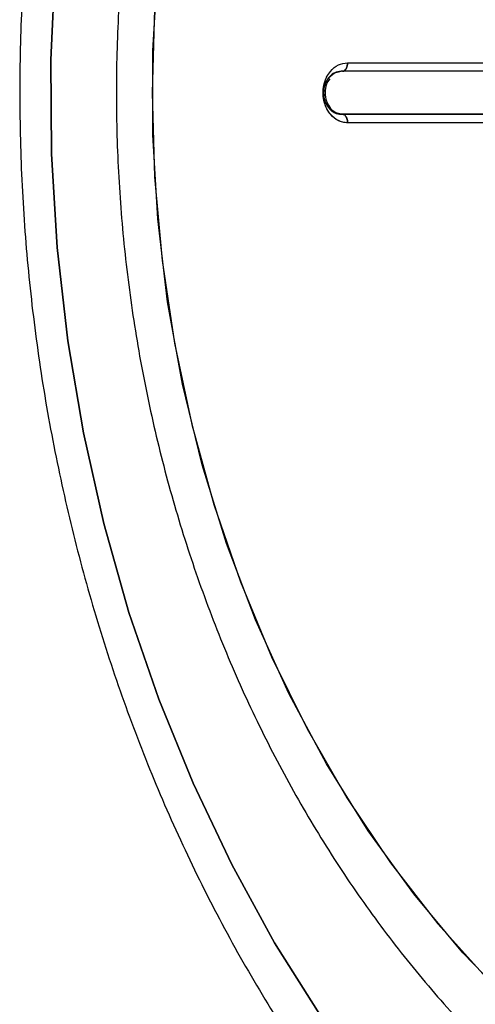
# Model space of a CAD drawing. Units: inches. Extents: x 5 to 302, y -220 to 193.
# Drawn here: x 57 to 58, y -145 to -142 of the extents above; entities that cross this region are included whole.
import ezdxf

# ---------------------------------------------------------------- set-up
doc = ezdxf.new("R2010")
doc.units = ezdxf.units.IN
doc.header["$MEASUREMENT"] = 0

msp = doc.modelspace()

# ---------------------------------------------------------------- linework, layer by layer
at = {"color": 7, "linetype": 'Continuous', "lineweight": 25, "ltscale": 18}
for p, q in [((57.8123, -142.1812), (58.1831, -142.1812)), ((57.8123, -142.1812), (58.1831, -142.1812)), ((57.7994, -142.2034), (57.7846, -142.2068)), ((57.7994, -142.2034), (57.7898, -142.2048)), ((59.5418, -142.2034), (57.7959, -142.2034)), ((57.7907, -142.3128), (57.7994, -142.3141)), ((58.1701, -142.3141), (57.7959, -142.3141)), ((57.7959, -142.3141), (59.5418, -142.3141)), ((58.1831, -142.3362), (57.8123, -142.3362)), ((58.1831, -142.3362), (57.8123, -142.3362))]:
    msp.add_line(p, q, dxfattribs=at)
at = {"color": 7, "linetype": 'Continuous', "lineweight": 25, "ltscale": 18, "flags": 128}
for points in [[(59.9884, -139.2706), (59.8112, -139.2589), (59.6338, -139.2628), (59.4571, -139.2823), (59.2819, -139.3174), (59.1093, -139.3677), (58.9402, -139.4332), (58.7753, -139.5134), (58.6156, -139.6079), (58.4619, -139.7162), (58.3151, -139.8378), (58.1758, -139.972), (58.0447, -140.1181), (57.9227, -140.2754), (57.8103, -140.443), (57.708, -140.6201), (57.6166, -140.8057), (57.5363, -140.9989), (57.4676, -141.1987), (57.411, -141.404), (57.3666, -141.6137), (57.3347, -141.8269), (57.3155, -142.0422), (57.3091, -142.2587)], [(57.0591, -141.9322), (57.0482, -142.174), (57.0501, -142.4161), (57.0649, -142.6576), (57.0923, -142.8975), (57.1323, -143.1347), (57.1848, -143.3682), (57.2495, -143.5971), (57.3261, -143.8205), (57.4144, -144.0373), (57.514, -144.2468), (57.6244, -144.448), (57.7452, -144.6401)], [(57.7452, -144.6401), (57.6244, -144.448), (57.514, -144.2468), (57.4144, -144.0373), (57.3261, -143.8205), (57.2495, -143.5971), (57.1848, -143.3682), (57.1323, -143.1347), (57.0923, -142.8975), (57.0649, -142.6576), (57.0501, -142.4161), (57.0482, -142.174), (57.0591, -141.9322)], [(58.2444, -144.6141), (58.1092, -144.4739), (57.9826, -144.3221), (57.8652, -144.1595), (57.7578, -143.987), (57.6609, -143.8056), (57.575, -143.616), (57.5005, -143.4194), (57.4378, -143.2167), (57.3872, -143.0091), (57.3491, -142.7975), (57.3235, -142.5831), (57.3107, -142.367), (57.3107, -142.1504), (57.3235, -141.9343)], [(57.7959, -142.3141), (57.7786, -142.3099), (57.7639, -142.2979), (57.754, -142.2799), (57.7506, -142.2587), (57.754, -142.2375), (57.7639, -142.2196), (57.7786, -142.2076), (57.7959, -142.2034)], [(57.3091, -142.2587), (57.3155, -142.4752), (57.3347, -142.6906), (57.3666, -142.9037), (57.411, -143.1135), (57.4676, -143.3188), (57.5363, -143.5185), (57.6166, -143.7117), (57.708, -143.8974), (57.8103, -144.0745), (57.9227, -144.2421), (58.0447, -144.3993), (58.1758, -144.5455), (58.3151, -144.6797)]]:
    msp.add_lwpolyline(points, dxfattribs=at)
at = {"color": 7, "linetype": 'Continuous', "lineweight": 25, "ltscale": 18}
for points, knots in [([(59.8556, -138.332), (59.8359, -138.3344), (59.7514, -138.3449), (59.6037, -138.3774), (59.4133, -138.4297), (59.226, -138.4965), (59.0422, -138.5764), (58.8627, -138.6694), (58.6881, -138.7751), (58.519, -138.8932), (58.3559, -139.0232), (58.1996, -139.1648), (58.0505, -139.3174), (57.9092, -139.4805), (57.7762, -139.6534), (57.652, -139.8357), (57.537, -140.0265), (57.4317, -140.2254), (57.3363, -140.4314), (57.2514, -140.6439), (57.177, -140.8622), (57.1136, -141.0854), (57.0613, -141.3128), (57.0203, -141.5435), (56.9908, -141.7768), (56.9728, -142.0117), (56.9664, -142.2476), (56.9717, -142.4835), (56.9886, -142.7187), (57.017, -142.9522), (57.057, -143.1833), (57.1083, -143.4111), (57.1707, -143.6349), (57.2442, -143.8539), (57.3283, -144.0672), (57.4228, -144.2742), (57.5275, -144.474), (57.6419, -144.6659), (57.7656, -144.8493), (57.8983, -145.0235), (58.0393, -145.1879), (58.1883, -145.3417), (58.3447, -145.4846), (58.5078, -145.6159), (58.6772, -145.7352), (58.8522, -145.8422), (59.0322, -145.9358), (59.1898, -146.0068), (59.2886, -146.0411), (59.3245, -146.0536)], [0, 0, 0, 0, 0.006551, 0.028106, 0.049672, 0.071256, 0.092862, 0.114492, 0.136149, 0.157833, 0.179545, 0.201283, 0.223044, 0.244828, 0.26663, 0.288449, 0.310282, 0.332125, 0.353978, 0.375838, 0.397703, 0.419572, 0.441445, 0.46332, 0.485197, 0.507076, 0.528957, 0.550838, 0.572721, 0.594605, 0.616491, 0.638377, 0.660263, 0.68215, 0.704035, 0.725919, 0.7478, 0.769675, 0.791544, 0.813403, 0.83525, 0.857082, 0.878895, 0.900688, 0.922456, 0.944197, 0.96591, 0.987593, 1, 1, 1, 1]), ([(59.7547, -139.0454), (59.7097, -139.0485), (59.6058, -139.0557), (59.4443, -139.0833), (59.2712, -139.1254), (59.1007, -139.1815), (58.9338, -139.2509), (58.7709, -139.3334), (58.6129, -139.4287), (58.4605, -139.5363), (58.3143, -139.6558), (58.1749, -139.7868), (58.043, -139.9285), (57.9191, -140.0805), (57.8039, -140.2421), (57.6978, -140.4124), (57.6013, -140.5909), (57.5148, -140.7767), (57.4387, -140.9689), (57.3733, -141.1668), (57.3189, -141.3695), (57.2758, -141.576), (57.2441, -141.7855), (57.2239, -141.9971), (57.2154, -142.2099), (57.2186, -142.4228), (57.2334, -142.6351), (57.2599, -142.8458), (57.2978, -143.0539), (57.3471, -143.2587), (57.4076, -143.4591), (57.4789, -143.6543), (57.5609, -143.8434), (57.6532, -144.0257), (57.7553, -144.2003), (57.8669, -144.3663), (57.9874, -144.5232), (58.1163, -144.6701), (58.2531, -144.8064), (58.3972, -144.9315), (58.5478, -145.0448), (58.7044, -145.1458), (58.8661, -145.2341), (59.0322, -145.3093), (59.2021, -145.371), (59.3748, -145.4192), (59.5497, -145.4531), (59.7146, -145.4732), (59.8211, -145.4754), (59.8686, -145.4764)], [0, 0, 0, 0, 0.016241, 0.037447, 0.058663, 0.079898, 0.101157, 0.122448, 0.143773, 0.165135, 0.186532, 0.207963, 0.229426, 0.250916, 0.27243, 0.293964, 0.315515, 0.337078, 0.358652, 0.380233, 0.40182, 0.423411, 0.445006, 0.466604, 0.488204, 0.509806, 0.53141, 0.553015, 0.574623, 0.596231, 0.617841, 0.63945, 0.661057, 0.682661, 0.704259, 0.725848, 0.747425, 0.768985, 0.790525, 0.81204, 0.833524, 0.854975, 0.876388, 0.897763, 0.919099, 0.940398, 0.961663, 0.982902, 1, 1, 1, 1]), ([(57.8123, -142.3362), (57.8082, -142.3359), (57.7998, -142.3354), (57.7848, -142.3294), (57.7704, -142.3181), (57.7591, -142.3015), (57.7515, -142.2823), (57.7494, -142.2673), (57.7494, -142.2565), (57.7496, -142.2498), (57.7516, -142.2358), (57.7576, -142.2186), (57.7697, -142.2001), (57.7878, -142.1847), (57.8042, -142.1824), (57.8123, -142.1812)], [0, 0, 0, 0, 0.063386, 0.127686, 0.237386, 0.319472, 0.391046, 0.500306, 0.503037, 0.524456, 0.583815, 0.678188, 0.751655, 0.876905, 1, 1, 1, 1]), ([(57.8123, -142.3362), (57.8042, -142.3351), (57.7878, -142.3328), (57.7668, -142.315), (57.7527, -142.2893), (57.7478, -142.2587), (57.7527, -142.2282), (57.7668, -142.2025), (57.7878, -142.1847), (57.8042, -142.1824), (57.8123, -142.1812)], [0, 0, 0, 0, 0.123496, 0.2494, 0.374663, 0.5, 0.625339, 0.750601, 0.876504, 1, 1, 1, 1]), ([(57.8123, -142.1812), (57.8121, -142.1839), (57.8117, -142.1889), (57.8101, -142.1938), (57.809, -142.1961), (57.8087, -142.1966), (57.8086, -142.1968), (57.8076, -142.1985), (57.8056, -142.201), (57.8026, -142.2028), (57.8007, -142.2033), (57.7997, -142.2033), (57.7994, -142.2034)], [0, 0, 0, 0, 0.231328, 0.427342, 0.479513, 0.493612, 0.497654, 0.499692, 0.706808, 0.856775, 0.952639, 1, 1, 1, 1]), ([(57.7994, -142.2034), (57.7998, -142.2033), (57.8008, -142.2033), (57.8028, -142.2027), (57.8057, -142.2009), (57.8078, -142.1983), (57.8099, -142.1944), (57.8117, -142.1894), (57.8121, -142.1839), (57.8123, -142.1812)], [0, 0, 0, 0, 0.054586, 0.153384, 0.301322, 0.500673, 0.529352, 0.768551, 1, 1, 1, 1]), ([(57.7959, -142.2034), (57.7902, -142.2041), (57.7814, -142.2052), (57.7709, -142.2121), (57.7637, -142.2193), (57.7578, -142.2281), (57.7523, -142.241), (57.7495, -142.2587), (57.7523, -142.2764), (57.7578, -142.2893), (57.7636, -142.2981), (57.7709, -142.3053), (57.7814, -142.3122), (57.7902, -142.3133), (57.7959, -142.3141)], [0, 0, 0, 0, 0.119722, 0.184733, 0.25, 0.315002, 0.380278, 0.5, 0.619722, 0.684733, 0.75, 0.815002, 0.880278, 1, 1, 1, 1]), ([(57.7662, -142.2229), (57.7632, -142.2273), (57.7564, -142.2376), (57.7535, -142.2588), (57.7571, -142.2813), (57.7676, -142.2997), (57.7825, -142.3118), (57.7938, -142.3133), (57.7994, -142.3141)], [0, 0, 0, 0, 0.134394, 0.313088, 0.491782, 0.670412, 0.835282, 1, 1, 1, 1]), ([(57.7774, -142.3067), (57.778, -142.3072), (57.7811, -142.3098), (57.7848, -142.3111), (57.7878, -142.3121)], [0, 0, 0, 0, 0.190278, 1, 1, 1, 1]), ([(57.8123, -142.3362), (57.8123, -142.3351), (57.8121, -142.3322), (57.8114, -142.3275), (57.8101, -142.3236), (57.8091, -142.3215), (57.8087, -142.3208), (57.8078, -142.3192), (57.8059, -142.3169), (57.8028, -142.3145), (57.8006, -142.3142), (57.7994, -142.3141)], [0, 0, 0, 0, 0.095362, 0.248378, 0.424661, 0.475479, 0.491151, 0.500305, 0.675254, 0.822991, 1, 1, 1, 1]), ([(57.7994, -142.3141), (57.8006, -142.3142), (57.8028, -142.3145), (57.8059, -142.3169), (57.8077, -142.3191), (57.8087, -142.3207), (57.809, -142.3213), (57.8101, -142.3235), (57.8113, -142.3274), (57.8121, -142.3322), (57.8123, -142.3351), (57.8123, -142.3362)], [0, 0, 0, 0, 0.175946, 0.323265, 0.499722, 0.501879, 0.519414, 0.568544, 0.751595, 0.902344, 1, 1, 1, 1])]:
    msp.add_open_spline(points, degree=3, knots=knots, dxfattribs=at)

doc.saveas('drawing.dxf')
